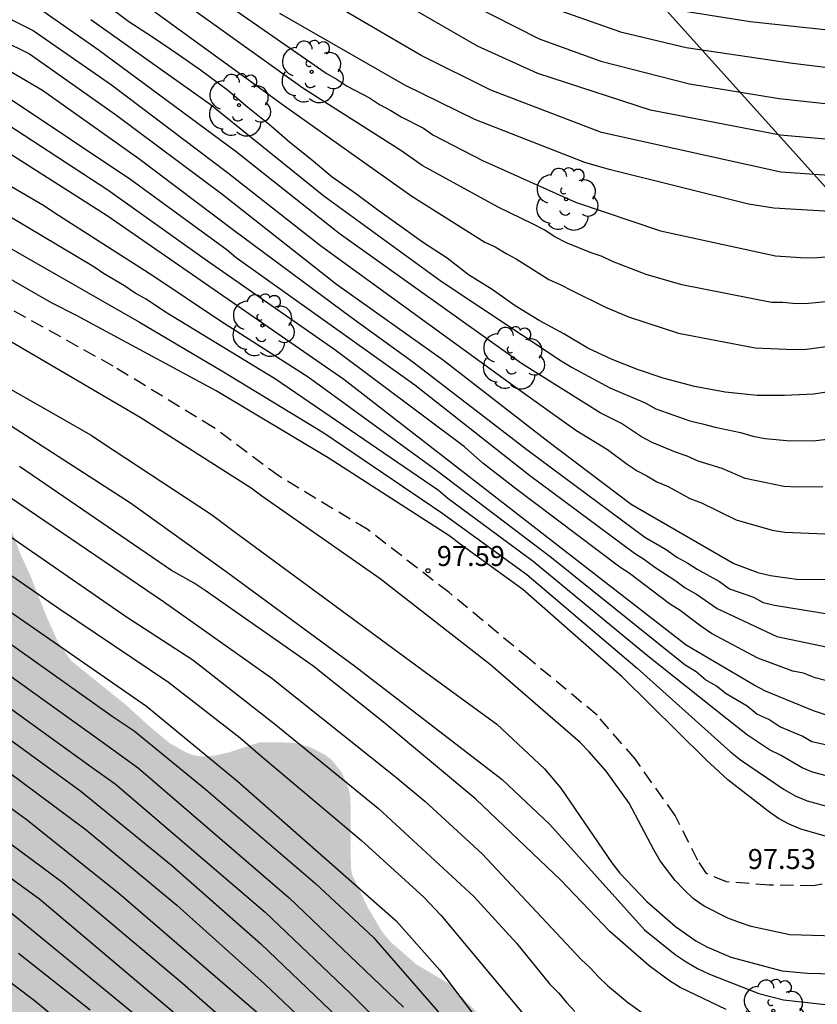
# Model space of a CAD drawing. Units: metres. Extents: x 588344 to 588694, y 4786540 to 4786790.
# Drawn here: x 588510 to 588540, y 4786669 to 4786706 of the extents above; entities that cross this region are included whole.
import ezdxf

# ---------------------------------------------------------------- set-up
doc = ezdxf.new("R2010")
doc.units = ezdxf.units.M
doc.linetypes.add('TRAZOS_NORMALES', pattern=[0.75, 0.5, -0.25])
for name, color, linetype in [('020104', 34, 'Continuous'), ('020204', 9, 'Continuous'), ('020308', 9, 'Continuous'), ('060128', 7, 'TRAZOS_NORMALES'), ('100202', 3, 'Continuous'), ('220104', 9, 'LINEA_ELECTRICA'), ('990504', 63, 'Continuous')]:
    doc.layers.add(name, color=color, linetype=linetype)
doc.layers.add('020105', color=24, linetype='Continuous', lineweight=30)
doc.styles.add('ARIAL', font='ARIAL.TTF', dxfattribs={"height": 1})
doc.linetypes.add('LINEA_ELECTRICA', pattern='A,7.5,-0.3,["E",Standard,S=0.25,R=0,X=-0.1,Y=-0.1],-0.3', length=8.1)

# ---------------------------------------------------------------- blocks, each defined once
blk = doc.blocks.new('COTAPU')
blk.add_circle((0, 0), 0.075)
blk = doc.blocks.new('ARBOL')
blk.add_circle((0, 0), 0.0587)
for centre, radius, start, end in [((-0.28, 0.855), 0.3, 359.2878, 173.6078), ((0.097, 0.97), 0.21, 23.1565, 160.4665), ((0.438, 0.881), 0.24, 301.578, 139.328), ((-0.564, 0.381), 0.532, 92.28, 254.58), ((-0.091, 0.321), 0.12, 119.14, 310.56), ((0.656, 0.288), 0.443, 319.8556, 114.7656), ((0.819, -0.249), 0.383, 235.5275, 62.0275), ((-0.556, -0.339), 0.555, 142.64, 266.54), ((-0.039, -0.384), 0.21, 189.64, 323.88), ((0.299, -0.624), 0.532, 224.67, 0.24), ((-0.301, -0.676), 0.45, 213.78, 295.32)]:
    blk.add_arc(centre, radius, start, end)

msp = doc.modelspace()

# ---------------------------------------------------------------- hatches: boundary and pattern name
at = {"layer": '990504'}
msp.add_hatch(color=256, dxfattribs=at).paths.add_polyline_path([(588573.408, 4786540.309), (588600.517, 4786540.308), (588599.764, 4786541.389), (588599.296, 4786542.289), (588598.816, 4786543.457), (588598.529, 4786544.589), (588598.449, 4786545.997), (588598.729, 4786546.893), (588599.125, 4786547.929), (588599.333, 4786549.053), (588599.337, 4786550.533), (588599.177, 4786551.205), (588598.465, 4786552.453), (588597.189, 4786554.241), (588596.229, 4786556.085), (588595.721, 4786557.025), (588595.165, 4786557.933), (588594.869, 4786558.545), (588594.377, 4786559.897), (588594.325, 4786560.161), (588594.281, 4786560.977), (588594.309, 4786561.493), (588594.497, 4786561.941), (588595.141, 4786562.617), (588595.521, 4786562.909), (588596.509, 4786563.329), (588596.797, 4786563.401), (588597.889, 4786563.569), (588599.553, 4786563.569), (588600.593, 4786563.472), (588601.013, 4786563.396), (588602.005, 4786563.332), (588603.089, 4786563.328), (588604.073, 4786563.412), (588605.113, 4786563.56), (588607.513, 4786564.012), (588608.461, 4786564.136), (588609.741, 4786564.488), (588614.025, 4786566.012), (588614.737, 4786566.412), (588617.549, 4786568.82), (588617.865, 4786569.188), (588617.957, 4786569.388), (588618.009, 4786569.836), (588617.985, 4786570.068), (588617.721, 4786570.908), (588617.641, 4786571.092), (588617.345, 4786571.508), (588616.609, 4786572.236), (588615.653, 4786572.86), (588613.693, 4786573.856), (588612.709, 4786574.272), (588611.573, 4786574.68), (588610.597, 4786575.188), (588610.397, 4786575.324), (588609.545, 4786576.1), (588609.277, 4786576.464), (588609.181, 4786577.112), (588609.185, 4786577.332), (588609.321, 4786577.796), (588610.337, 4786579.776), (588611.253, 4786581.44), (588611.789, 4786583.208), (588611.889, 4786583.78), (588611.905, 4786585.068), (588611.817, 4786585.504), (588611.585, 4786585.96), (588610.865, 4786587.092), (588610.373, 4786587.608), (588609.545, 4786588.156), (588609.105, 4786588.396), (588608.429, 4786588.684), (588607.381, 4786589.06), (588606.957, 4786589.168), (588603.925, 4786589.164), (588603.001, 4786589.008), (588601.377, 4786588.66), (588599.865, 4786588.26), (588599.045, 4786588.208), (588598.113, 4786588.296), (588597.745, 4786588.424), (588597.218, 4786588.684), (588596.338, 4786589.352), (588595.862, 4786589.78), (588595.478, 4786590.264), (588594.738, 4786591.052), (588593.882, 4786591.844), (588593.47, 4786592.164), (588593.254, 4786592.268), (588592.322, 4786592.364), (588592.106, 4786592.348), (588591.69, 4786592.228), (588591.326, 4786592.02), (588590.158, 4786590.86), (588589.226, 4786590.104), (588588.998, 4786589.856), (588588.47, 4786589.004), (588588.006, 4786587.9), (588587.802, 4786587.264), (588587.746, 4786586.236), (588587.802, 4786585.532), (588588.09, 4786584.396), (588588.834, 4786582.408), (588588.982, 4786581.324), (588588.97, 4786581.108), (588588.546, 4786579.9), (588588.442, 4786578.948), (588588.55, 4786577.136), (588588.553, 4786575.416), (588588.497, 4786575.128), (588588.397, 4786574.872), (588588.141, 4786574.472), (588587.733, 4786574.148), (588587.177, 4786573.928), (588586.194, 4786573.733), (588585.142, 4786573.657), (588581.842, 4786573.649), (588580.842, 4786573.533), (588579.718, 4786573.289), (588578.686, 4786572.937), (588576.638, 4786571.989), (588575.346, 4786571.341), (588574.722, 4786571.133), (588574.082, 4786571.101), (588573.49, 4786571.201), (588572.434, 4786571.697), (588572.21, 4786571.857), (588571.81, 4786572.337), (588571.63, 4786572.661), (588571.498, 4786573.001), (588571.402, 4786573.681), (588571.442, 4786574.357), (588571.846, 4786575.393), (588573.462, 4786578.193), (588574.458, 4786580.353), (588574.678, 4786581.085), (588574.77, 4786582.117), (588574.758, 4786582.433), (588574.618, 4786583.033), (588574.358, 4786583.644), (588574.158, 4786583.928), (588573.914, 4786584.192), (588573.13, 4786584.828), (588570.118, 4786586.453), (588569.122, 4786587.085), (588568.046, 4786587.601), (588566.77, 4786588.061), (588565.81, 4786588.361), (588564.174, 4786588.705), (588563.866, 4786588.809), (588563.322, 4786589.097), (588563.094, 4786589.273), (588562.915, 4786589.477), (588562.647, 4786590.009), (588561.795, 4786592.585), (588561.711, 4786593.348), (588561.711, 4786594.464), (588562.007, 4786596.004), (588562.051, 4786597.412), (588561.819, 4786598.464), (588560.711, 4786601.624), (588560.251, 4786602.76), (588560.159, 4786603.112), (588560.111, 4786604.032), (588560.115, 4786606.9), (588560.167, 4786607.188), (588560.279, 4786607.464), (588560.435, 4786607.716), (588561.051, 4786608.36), (588562.183, 4786609.216), (588562.567, 4786609.636), (588563.195, 4786610.448), (588563.399, 4786610.908), (588563.411, 4786611.184), (588563.371, 4786611.38), (588563.131, 4786611.816), (588562.303, 4786612.752), (588558.983, 4786615.284), (588557.203, 4786617.028), (588556.755, 4786617.784), (588556.411, 4786618.932), (588556.371, 4786619.232), (588556.343, 4786620.32), (588556.359, 4786620.56), (588556.503, 4786621.02), (588556.631, 4786621.244), (588557.087, 4786621.812), (588557.767, 4786622.428), (588558.159, 4786622.628), (588558.371, 4786622.668), (588559.347, 4786622.676), (588559.875, 4786622.62), (588563.227, 4786621.608), (588565.315, 4786621.248), (588566.275, 4786621.148), (588569.847, 4786621.144), (588571.871, 4786621.303), (588574.307, 4786621.651), (588574.899, 4786621.795), (588575.127, 4786621.891), (588575.715, 4786622.267), (588576.703, 4786622.731), (588577.907, 4786623.711), (588578.175, 4786624.027), (588578.495, 4786624.687), (588578.615, 4786625.043), (588578.919, 4786625.307), (588579.139, 4786625.623), (588579.547, 4786626.415), (588579.703, 4786626.855), (588579.739, 4786627.519), (588579.651, 4786628.427), (588579.563, 4786628.915), (588579.259, 4786629.999), (588579.191, 4786630.507), (588578.347, 4786632.235), (588578.283, 4786632.443), (588578.263, 4786633.039), (588578.479, 4786633.599), (588578.607, 4786633.787), (588579.163, 4786634.315), (588580.419, 4786635.007), (588581.479, 4786635.447), (588582.043, 4786635.563), (588584.531, 4786635.583), (588584.863, 4786635.623), (588585.171, 4786635.711), (588585.443, 4786635.847), (588586.343, 4786636.639), (588586.703, 4786637.115), (588586.831, 4786637.363), (588586.931, 4786637.919), (588586.935, 4786638.239), (588586.819, 4786638.863), (588586.707, 4786639.167), (588586.195, 4786640.051), (588585.319, 4786640.955), (588585.095, 4786641.123), (588584.587, 4786641.347), (588584.067, 4786641.391), (588581.639, 4786641.395), (588580.655, 4786641.659), (588579.447, 4786642.199), (588579.259, 4786642.335), (588578.447, 4786643.299), (588577.751, 4786644.043), (588577.503, 4786644.427), (588577.031, 4786645.483), (588576.703, 4786646.571), (588576.683, 4786648.327), (588577.079, 4786650.127), (588577.251, 4786650.619), (588577.507, 4786651.055), (588577.879, 4786651.486), (588578.703, 4786652.258), (588579.187, 4786652.838), (588579.695, 4786653.734), (588579.839, 4786654.25), (588579.863, 4786655.342), (588579.755, 4786655.878), (588579.527, 4786656.342), (588578.736, 4786657.25), (588577.996, 4786657.834), (588577.34, 4786658.13), (588576.396, 4786658.398), (588575.288, 4786658.466), (588572.928, 4786658.466), (588571.692, 4786658.55), (588570.712, 4786658.814), (588569.8, 4786659.166), (588569.328, 4786659.45), (588569.16, 4786659.618), (588569.04, 4786659.81), (588568.964, 4786660.266), (588569.012, 4786661.442), (588569.52, 4786663.518), (588570.416, 4786665.622), (588570.484, 4786665.926), (588570.512, 4786667.39), (588570.444, 4786667.65), (588570.2, 4786668.166), (588569.844, 4786668.618), (588568.888, 4786669.242), (588568.352, 4786669.426), (588567.216, 4786669.47), (588566.592, 4786669.418), (588565.568, 4786669.19), (588562.544, 4786668.326), (588561.576, 4786667.966), (588559.564, 4786667.114), (588558.404, 4786666.734), (588557.372, 4786666.339), (588555.536, 4786665.331), (588554.564, 4786664.903), (588553.52, 4786664.563), (588552.392, 4786664.355), (588551.244, 4786664.335), (588550.2, 4786664.447), (588549.185, 4786664.695), (588546.117, 4786665.627), (588545.005, 4786665.895), (588543.845, 4786666.075), (588542.389, 4786666.087), (588541.693, 4786666.023), (588540.977, 4786665.887), (588539.981, 4786665.527), (588539.661, 4786665.375), (588537.925, 4786664.307), (588536.933, 4786663.799), (588536.505, 4786663.667), (588534.953, 4786663.719), (588533.753, 4786664.023), (588531.793, 4786664.759), (588530.449, 4786665.547), (588529.689, 4786666.159), (588526.653, 4786669.171), (588526.409, 4786669.487), (588525.077, 4786670.275), (588524.153, 4786671.075), (588523.937, 4786671.307), (588523.745, 4786671.563), (588523.237, 4786672.423), (588522.653, 4786673.659), (588522.605, 4786673.939), (588522.59, 4786676.543), (588522.526, 4786676.867), (588522.278, 4786677.467), (588521.886, 4786677.959), (588521.634, 4786678.151), (588521.062, 4786678.447), (588520.426, 4786678.611), (588519.182, 4786678.623), (588518.038, 4786678.247), (588517.478, 4786678.119), (588516.938, 4786678.091), (588516.67, 4786678.143), (588516.386, 4786678.255), (588515.802, 4786678.587), (588514.998, 4786679.255), (588514.202, 4786679.987), (588512.102, 4786681.683), (588511.618, 4786682.355), (588511.126, 4786683.451), (588510.582, 4786684.839), (588510.162, 4786685.767), (588509.694, 4786687.035), (588509.354, 4786688.303), (588509.05, 4786688.963), (588508.362, 4786689.871), (588508.126, 4786690.123), (588507.63, 4786690.503), (588507.386, 4786690.611), (588507.158, 4786690.647), (588506.95, 4786690.639), (588506.77, 4786690.563), (588506.374, 4786689.983), (588505.946, 4786689.091), (588505.19, 4786687.919), (588503.938, 4786686.531), (588503.318, 4786685.975), (588502.27, 4786685.127), (588501.574, 4786684.639), (588500.722, 4786684.271), (588499.826, 4786683.955), (588499.238, 4786683.807), (588496.15, 4786683.719), (588495.802, 4786683.675), (588495.186, 4786683.511), (588494.606, 4786683.255), (588494.386, 4786683.111), (588494.006, 4786682.747), (588493.766, 4786682.359), (588493.502, 4786680.735), (588493.278, 4786679.804), (588493.17, 4786679.164), (588492.766, 4786677.512), (588492.73, 4786676.608), (588492.762, 4786676.304), (588492.842, 4786676.02), (588493.274, 4786675.196), (588493.846, 4786674.4), (588494.558, 4786673.584), (588494.818, 4786673.352), (588496.218, 4786672.42), (588496.766, 4786671.992), (588498.47, 4786670.456), (588499.142, 4786669.8), (588499.782, 4786669.016), (588500.31, 4786668.192), (588500.794, 4786667.296), (588500.946, 4786666.776), (588500.982, 4786665.82), (588500.858, 4786665.22), (588499.99, 4786662.536), (588499.322, 4786660.156), (588499.222, 4786659.188), (588499.198, 4786657.544), (588499.01, 4786656.956), (588498.522, 4786656.084), (588497.79, 4786655.052), (588497.37, 4786654.648), (588497.102, 4786654.508), (588496.798, 4786654.42), (588496.19, 4786654.384), (588495.898, 4786654.412), (588495.61, 4786654.492), (588494.686, 4786654.864), (588493.822, 4786655.304), (588491.978, 4786656.596), (588488.518, 4786659.252), (588487.538, 4786659.876), (588486.586, 4786660.336), (588486.274, 4786660.448), (588485.318, 4786660.56), (588485.03, 4786660.56), (588484.738, 4786660.524), (588483.794, 4786660.188), (588483.498, 4786660.032), (588482.778, 4786659.428), (588481.966, 4786658.556), (588480.47, 4786657.296), (588479.614, 4786656.348), (588479.31, 4786655.816), (588479.226, 4786655.037), (588479.246, 4786654.561), (588479.306, 4786654.321), (588479.418, 4786654.089), (588479.778, 4786653.685), (588480.306, 4786653.309), (588480.622, 4786653.141), (588481.734, 4786652.713), (588483.75, 4786652.064), (588487.686, 4786650.396), (588490.698, 4786649.192), (588491.734, 4786648.66), (588494.486, 4786646.72), (588496.174, 4786645.384), (588497.97, 4786644.352), (588498.857, 4786643.912), (588499.941, 4786643.252), (588500.857, 4786642.376), (588501.617, 4786641.356), (588501.773, 4786641.092), (588502.301, 4786639.864), (588502.733, 4786639.264), (588503.509, 4786638.488), (588504.321, 4786637.808), (588505.153, 4786637.264), (588506.017, 4786636.932), (588507.033, 4786636.784), (588508.493, 4786636.8), (588508.813, 4786636.864), (588509.413, 4786637.08), (588510.553, 4786637.632), (588511.377, 4786638.132), (588512.361, 4786638.876), (588513.169, 4786639.688), (588513.841, 4786640.668), (588514.237, 4786641.5), (588514.741, 4786643.076), (588514.821, 4786644.084), (588514.797, 4786644.596), (588514.629, 4786645.112), (588514.165, 4786646.112), (588513.885, 4786646.604), (588513.513, 4786647.068), (588512.585, 4786647.92), (588511.317, 4786648.788), (588510.509, 4786649.224), (588509.485, 4786649.888), (588508.985, 4786650.268), (588508.805, 4786650.464), (588508.701, 4786650.652), (588508.657, 4786651.004), (588508.693, 4786651.164), (588508.937, 4786651.432), (588509.113, 4786651.536), (588510.189, 4786651.796), (588510.721, 4786651.828), (588512.813, 4786651.816), (588515.609, 4786651.4), (588516.725, 4786651.136), (588519.237, 4786650.256), (588520.629, 4786649.552), (588521.461, 4786648.936), (588521.513, 4786648.856), (588522.413, 4786648.228), (588523.309, 4786647.66), (588524.265, 4786647.14), (588525.325, 4786646.776), (588526.765, 4786646.516), (588528.429, 4786646.464), (588529.025, 4786646.564), (588531.297, 4786647.668), (588532.349, 4786648.056), (588534.505, 4786648.668), (588535.329, 4786648.739), (588536.393, 4786648.739), (588537.424, 4786648.571), (588538.728, 4786648.259), (588539.808, 4786647.927), (588540.472, 4786647.779), (588542.304, 4786647.491), (588544.152, 4786647.055), (588545.208, 4786646.883), (588547.348, 4786646.619), (588547.996, 4786646.571), (588549.54, 4786646.555), (588550.848, 4786646.587), (588551.848, 4786646.659), (588553.024, 4786646.831), (588555.208, 4786647.511), (588555.616, 4786647.559), (588556.104, 4786647.543), (588556.372, 4786647.447), (588556.608, 4786647.299), (588557.016, 4786646.879), (588557.156, 4786646.639), (588557.252, 4786646.123), (588557.256, 4786645.383), (588557.216, 4786645.147), (588556.68, 4786644.415), (588555.924, 4786643.647), (588554.736, 4786642.811), (588554.256, 4786642.259), (588554.06, 4786642.155), (588553.5, 4786641.715), (588552.916, 4786640.927), (588552.42, 4786639.923), (588552.304, 4786639.615), (588552.188, 4786638.739), (588552.2, 4786638.483), (588552.488, 4786637.723), (588552.968, 4786636.883), (588553.524, 4786636.035), (588554.412, 4786634.291), (588555.136, 4786633.1), (588555.24, 4786632.828), (588555.256, 4786632.4), (588555.176, 4786632.232), (588554.88, 4786631.948), (588554.696, 4786631.852), (588554.48, 4786631.804), (588553.632, 4786631.796), (588552.524, 4786631.976), (588551.972, 4786632.144), (588550.972, 4786632.66), (588549.8, 4786633.372), (588548.432, 4786634.048), (588547.524, 4786634.344), (588546.044, 4786634.768), (588544.256, 4786634.86), (588543.244, 4786635.008), (588541.796, 4786635.396), (588540.892, 4786635.724), (588539.832, 4786636.336), (588538.488, 4786637.308), (588537.548, 4786637.92), (588536.924, 4786638.248), (588536.596, 4786638.372), (588536.012, 4786638.472), (588535.704, 4786638.476), (588534.936, 4786638.364), (588533.904, 4786638.12), (588531.916, 4786637.572), (588531.188, 4786637.504), (588529.892, 4786637.628), (588526.721, 4786638.4), (588525.557, 4786638.636), (588524.865, 4786638.696), (588524.169, 4786638.608), (588523.529, 4786638.38), (588523.245, 4786638.228), (588522.233, 4786637.428), (588521.985, 4786637.164), (588521.609, 4786636.616), (588521.165, 4786635.548), (588520.721, 4786633.932), (588520.585, 4786633.7), (588520.057, 4786633.112), (588519.237, 4786632.5), (588518.477, 4786632.076), (588514.949, 4786630.608), (588513.997, 4786630.176), (588513.661, 4786629.98), (588513.385, 4786629.748), (588513.197, 4786629.469), (588513.117, 4786629.213), (588513.117, 4786628.953), (588513.233, 4786628.689), (588513.681, 4786628.145), (588514.405, 4786627.389), (588515.317, 4786626.285), (588515.617, 4786625.741), (588515.693, 4786625.481), (588515.709, 4786625.249), (588515.613, 4786625.025), (588515.157, 4786624.589), (588514.357, 4786623.977), (588513.629, 4786623.245), (588513.097, 4786622.341), (588512.973, 4786622.009), (588512.917, 4786621.721), (588512.933, 4786621.417), (588513.069, 4786621.105), (588513.777, 4786620.357), (588514.773, 4786619.733), (588515.884, 4786619.345), (588517.06, 4786619.117), (588519.308, 4786618.589), (588520.476, 4786618.261), (588521.596, 4786617.817), (588522.636, 4786617.313), (588525.48, 4786616.229), (588526.42, 4786615.729), (588527.38, 4786615.061), (588528.332, 4786614.293), (588529.144, 4786613.489), (588530.024, 4786612.733), (588530.948, 4786612.093), (588532.068, 4786611.425), (588533.06, 4786610.917), (588533.724, 4786610.321), (588534.424, 4786609.389), (588534.956, 4786608.361), (588535.028, 4786608.153), (588535.124, 4786607.737), (588535.14, 4786606.965), (588534.94, 4786606.421), (588534.612, 4786605.873), (588533.184, 4786603.993), (588532.504, 4786602.973), (588531.968, 4786602.085), (588530.388, 4786599.229), (588530.016, 4786598.269), (588529.724, 4786597.317), (588529.456, 4786596.217), (588528.996, 4786594.193), (588528.9, 4786593.505), (588528.892, 4786592.833), (588528.976, 4786592.137), (588529.06, 4786591.793), (588529.331, 4786591.149), (588529.727, 4786590.613), (588529.979, 4786590.389), (588530.247, 4786590.225), (588530.531, 4786590.113), (588531.103, 4786590.037), (588531.727, 4786590.037), (588532.771, 4786590.177), (588535.203, 4786590.689), (588536.215, 4786590.857), (588537.215, 4786590.921), (588538.339, 4786591.077), (588541.227, 4786591.077), (588541.739, 4786590.973), (588542.891, 4786590.509), (588543.471, 4786590.157), (588544.019, 4786589.617), (588544.367, 4786589.109), (588545.047, 4786587.973), (588545.947, 4786586.097), (588547.475, 4786583.169), (588548.615, 4786581.361), (588549.991, 4786579.689), (588551.979, 4786576.885), (588552.547, 4786575.933), (588553.438, 4786574.085), (588553.818, 4786573.213), (588553.87, 4786573.037), (588553.954, 4786572.121), (588553.946, 4786571.741), (588553.83, 4786571.181), (588553.51, 4786570.193), (588553.03, 4786569.049), (588552.926, 4786568.701), (588552.878, 4786568.369), (588552.866, 4786568.041), (588552.91, 4786567.717), (588553.17, 4786567.073), (588553.586, 4786566.481), (588554.342, 4786565.785), (588554.93, 4786565.429), (588555.258, 4786565.309), (588557.274, 4786564.829), (588558.406, 4786564.501), (588559.098, 4786564.185), (588560.042, 4786563.453), (588560.702, 4786562.729), (588561.382, 4786561.877), (588561.93, 4786561.081), (588562.33, 4786560.181), (588563.074, 4786558.065), (588563.398, 4786556.997), (588563.446, 4786555.958), (588563.446, 4786554.61), (588563.406, 4786554.094), (588563.318, 4786553.618), (588562.83, 4786552.454), (588562.638, 4786551.842), (588562.294, 4786549.686), (588561.486, 4786546.09), (588561.45, 4786544.778), (588561.514, 4786544.47), (588561.642, 4786544.166), (588561.826, 4786543.874), (588562.838, 4786543.026), (588563.397, 4786542.762), (588564.501, 4786542.494), (588565.569, 4786542.354), (588568.925, 4786542.078), (588570.249, 4786541.846), (588571.737, 4786541.418), (588572.005, 4786541.298), (588572.489, 4786541.014)])

# ---------------------------------------------------------------- linework, layer by layer
at = {"layer": '020104', "flags": 128}
for points, elevation in [([(588540.715, 4786695.186), (588539.799, 4786695.101), (588539.331, 4786695.091), (588538.836, 4786695.138), (588538.408, 4786695.141), (588535.034, 4786695.797), (588533.693, 4786696.183), (588532.434, 4786696.67), (588532.049, 4786696.86), (588531.627, 4786697.005), (588530.707, 4786697.381), (588530.268, 4786697.598), (588529.862, 4786697.859), (588529.455, 4786698.082), (588528.136, 4786698.712), (588525.288, 4786700.281), (588524.484, 4786700.845), (588520.798, 4786703.186), (588511.96, 4786709.522)], 112), ([(588511.67, 4786708.656), (588520.074, 4786702.55), (588524.889, 4786699.132), (588527.633, 4786697.405), (588528.023, 4786697.222), (588528.433, 4786696.979), (588528.818, 4786696.779), (588530.043, 4786696.002), (588530.466, 4786695.817), (588530.903, 4786695.59), (588532.17, 4786694.965), (588533.029, 4786694.596), (588534.907, 4786693.991), (588537.797, 4786693.433), (588539.248, 4786693.373), (588539.715, 4786693.39), (588540.646, 4786693.506)], 111), ([(588565.721, 4786707.04), (588562.234, 4786705.436), (588555.732, 4786702.967), (588550.943, 4786701.552), (588547.074, 4786701.005), (588546.084, 4786700.929), (588544.134, 4786700.946), (588538.727, 4786701.414), (588533.865, 4786702.361), (588529.629, 4786703.73), (588527.365, 4786704.758), (588520.908, 4786708.498)], 116), ([(588573.449, 4786707.985), (588566.825, 4786704.539), (588563.636, 4786703.147), (588556.655, 4786700.606), (588551.434, 4786699.177), (588551.246, 4786699.127), (588550.34, 4786698.918), (588545.905, 4786698.457), (588542.913, 4786698.417), (588538.498, 4786698.683), (588537.546, 4786698.835), (588532.311, 4786700.126), (588531.393, 4786700.389), (588527.267, 4786702.014), (588524.628, 4786703.293), (588519.941, 4786705.987)], 114), ([(588515.956, 4786707.723), (588521.673, 4786703.746), (588522.089, 4786703.51), (588522.471, 4786703.263), (588523.311, 4786702.825), (588523.681, 4786702.57), (588524.104, 4786702.344), (588524.492, 4786702.104), (588525.329, 4786701.688), (588525.687, 4786701.43), (588527.57, 4786700.462), (588528, 4786700.269), (588531.049, 4786698.903), (588534.237, 4786697.824), (588538.553, 4786696.889), (588539.501, 4786696.82), (588539.976, 4786696.816), (588540.448, 4786696.848)], 113), ([(588507.557, 4786706.921), (588510.676, 4786705.349), (588513.612, 4786703.31), (588517.975, 4786700.018), (588521.462, 4786697.277), (588528.688, 4786692.032), (588531.062, 4786690.347), (588532.25, 4786689.617), (588532.99, 4786689.062), (588533.356, 4786688.814), (588533.726, 4786688.628), (588534.103, 4786688.408), (588534.521, 4786688.222), (588535.339, 4786687.779), (588535.782, 4786687.62), (588537.076, 4786686.974), (588538.432, 4786686.592), (588538.911, 4786686.51), (588540.404, 4786686.448)], 107), ([(588526.167, 4786706.831), (588529.679, 4786705.035), (588531.996, 4786704.193), (588535.332, 4786703.353), (588538.699, 4786702.802), (588543.873, 4786702.239), (588546.308, 4786702.179), (588550.152, 4786702.625), (588554.45, 4786703.796), (588557.219, 4786704.92), (588561.862, 4786706.691)], 117), ([(588557.811, 4786706.575), (588554.172, 4786705.01), (588551.806, 4786704.231), (588547.389, 4786703.474), (588546.443, 4786703.406), (588545.408, 4786703.421), (588544.468, 4786703.464), (588539.107, 4786704.123), (588535.205, 4786704.697), (588532.787, 4786705.28), (588530.01, 4786706.253)], 118), ([(588540.332, 4786688.21), (588539.359, 4786688.201), (588538.871, 4786688.223), (588537.423, 4786688.532), (588536.556, 4786688.908), (588535.655, 4786689.175), (588535.242, 4786689.36), (588534.802, 4786689.516), (588533.928, 4786689.884), (588533.518, 4786690.098), (588532.767, 4786690.593), (588531.968, 4786690.988), (588529.016, 4786692.842), (588522.171, 4786697.726), (588518.29, 4786700.79), (588513.108, 4786704.628), (588510.907, 4786706.169)], 108), ([(588533.734, 4786706.3), (588537.608, 4786705.683), (588542.052, 4786705.218), (588546.447, 4786704.946), (588547.917, 4786705.051), (588552.005, 4786705.781)], 119), ([(588507.457, 4786705.991), (588510.527, 4786704.477), (588513.763, 4786702.195), (588517.756, 4786699.211), (588522.069, 4786695.819), (588526.082, 4786692.97), (588530.004, 4786689.933), (588533.14, 4786687.569), (588536.987, 4786685.335), (588537.897, 4786685.002), (588538.368, 4786684.884), (588539.34, 4786684.752), (588541.808, 4786684.722)], 106), ([(588512.84, 4786705.765), (588517.315, 4786702.579), (588521.59, 4786699.147), (588526, 4786695.936), (588530.505, 4786692.944), (588530.923, 4786692.695), (588532.336, 4786691.931), (588533.659, 4786691.373), (588534.056, 4786691.145), (588535.338, 4786690.688), (588535.813, 4786690.586), (588536.291, 4786690.454), (588537.246, 4786690.249), (588537.701, 4786690.113), (588538.168, 4786690.033), (588539.118, 4786689.938), (588540.071, 4786689.956), (588541.481, 4786690.111)], 109), ([(588509.848, 4786702.765), (588514.336, 4786699.756), (588517.953, 4786697.112), (588518.294, 4786696.827), (588522.306, 4786693.969), (588525.002, 4786692.051), (588529.316, 4786688.652), (588533.254, 4786685.719), (588533.639, 4786685.483), (588534.018, 4786685.197), (588534.808, 4786684.683), (588535.166, 4786684.42), (588535.584, 4786684.184), (588536.359, 4786683.642), (588538.606, 4786682.597), (588541.056, 4786682.078)], 104), ([(588540.928, 4786680.811), (588540.047, 4786681.048), (588539.613, 4786681.214), (588539.208, 4786681.287), (588537.893, 4786681.78), (588536.154, 4786682.711), (588535.751, 4786682.977), (588534.976, 4786683.571), (588534.577, 4786683.826), (588533.064, 4786684.97), (588532.71, 4786685.201), (588528.734, 4786688.189), (588527.565, 4786689.099), (588526.87, 4786689.72), (588521.998, 4786693.353), (588517.095, 4786696.77), (588513.472, 4786699.357), (588509.718, 4786701.806)], 103), ([(588540.432, 4786679.657), (588539.981, 4786679.798), (588538.186, 4786680.543), (588537.752, 4786680.767), (588535.2, 4786682.272), (588522.346, 4786692.243), (588513.45, 4786698.393), (588509.66, 4786700.806)], 102), ([(588541.346, 4786678.325), (588539.922, 4786678.642), (588539.562, 4786678.856), (588538.714, 4786679.202), (588538.302, 4786679.473), (588537.861, 4786679.674), (588537.488, 4786679.979), (588536.704, 4786680.438), (588536.339, 4786680.734), (588535.927, 4786680.969), (588535.574, 4786681.262), (588535.167, 4786681.518), (588534.023, 4786682.435), (588530.143, 4786685.544), (588525.832, 4786688.812), (588521.003, 4786692.33), (588517.71, 4786694.439), (588515.16, 4786696.136), (588511.484, 4786698.492), (588511.095, 4786698.748), (588508.086, 4786700.5)], 101), ([(588506.166, 4786699.253), (588514.662, 4786694.396), (588517.753, 4786692.574), (588521.589, 4786690.238), (588526.025, 4786687.24), (588529.211, 4786684.918), (588533.355, 4786681.407), (588536.86, 4786678.262), (588537.246, 4786677.965), (588538.877, 4786676.851), (588539.293, 4786676.612), (588539.74, 4786676.428), (588540.656, 4786676.175)], 99), ([(588540.441, 4786675.091), (588539.503, 4786675.355), (588539.076, 4786675.544), (588538.673, 4786675.766), (588538.284, 4786676.034), (588536.766, 4786677.212), (588535.943, 4786677.97), (588532.801, 4786681.083), (588529.06, 4786684.356), (588526.711, 4786686.059), (588526.321, 4786686.357), (588521.752, 4786689.301), (588517.539, 4786691.823), (588512.303, 4786694.645), (588511.358, 4786695.129), (588506.6, 4786697.857)], 98), ([(588542.512, 4786671.29), (588539.091, 4786671.396), (588537.645, 4786671.709), (588537.206, 4786671.85), (588536.763, 4786672.021), (588535.872, 4786672.464), (588535.472, 4786672.743), (588535.12, 4786673.079), (588534.793, 4786673.428), (588534.23, 4786674.175), (588533.984, 4786674.589), (588533.063, 4786676.333), (588532.197, 4786677.533), (588531.559, 4786678.263), (588531.219, 4786678.612), (588527.856, 4786681.526), (588523.708, 4786684.765), (588519.262, 4786687.864), (588518.864, 4786688.16), (588514.69, 4786690.818), (588509.139, 4786694.057)], 97), ([(588509.014, 4786692.334), (588512.845, 4786690.159), (588513.238, 4786689.889), (588517.375, 4786687.175), (588518.166, 4786686.575), (588525.265, 4786681.355), (588528.091, 4786679.303), (588529.878, 4786677.63), (588530.496, 4786676.901), (588532.414, 4786674.094), (588532.708, 4786673.708), (588533.719, 4786672.64), (588534.805, 4786671.708), (588535.559, 4786671.171), (588535.977, 4786670.943), (588536.883, 4786670.55), (588538.802, 4786670.046), (588539.754, 4786669.952), (588543.207, 4786669.859)], 96), ([(588536.707, 4786668.594), (588534.979, 4786669.42), (588534.57, 4786669.661), (588533.807, 4786670.23), (588532.337, 4786671.513), (588530.496, 4786673.45), (588527.302, 4786676.489), (588523.898, 4786679.324), (588521.174, 4786681.497), (588517.13, 4786684.327), (588516.718, 4786684.592), (588515.866, 4786685.069), (588510.152, 4786688.984)], 94), ([(588509.855, 4786687.785), (588515.562, 4786683.907), (588519.641, 4786681.029), (588524.273, 4786677.335), (588525.389, 4786676.408), (588527.541, 4786674.428), (588531.26, 4786670.469), (588531.599, 4786670.157), (588531.911, 4786669.821), (588532.251, 4786669.492), (588532.994, 4786668.866), (588533.749, 4786668.322)], 93), ([(588509.261, 4786686.727), (588514.173, 4786683.339), (588516.67, 4786681.719), (588519.788, 4786679.281), (588523.638, 4786676.137), (588527.218, 4786672.836), (588528.824, 4786671.077), (588530.072, 4786669.554), (588530.412, 4786669.203), (588530.7, 4786668.854), (588531.021, 4786668.518)], 92), ([(588507.979, 4786686.171), (588511.627, 4786683.661), (588515.76, 4786680.879), (588518.451, 4786678.79), (588519.192, 4786678.143), (588523.003, 4786674.939), (588525.33, 4786672.82), (588525.989, 4786672.126), (588529.764, 4786667.6)], 91), ([(588508.377, 4786683.332), (588513.642, 4786679.601), (588514.46, 4786679.055), (588517.162, 4786676.844), (588521.282, 4786673.319), (588523.458, 4786671.294), (588527.325, 4786666.851)], 89), ([(588507.613, 4786682.684), (588513.266, 4786678.636), (588514.629, 4786677.651), (588520.293, 4786672.783), (588524.578, 4786668.674)], 88), ([(588506.912, 4786681.976), (588512.889, 4786677.671), (588513.746, 4786677.061), (588519.385, 4786672.242), (588522.597, 4786669.195), (588526.755, 4786665.008)], 87), ([(588506.908, 4786680.823), (588512.458, 4786676.785), (588515.872, 4786674.007), (588519.219, 4786671.051), (588522.419, 4786668.004)], 86), ([(588519.147, 4786668.408), (588513.89, 4786672.938), (588510.402, 4786675.717), (588508.469, 4786677.13)], 84), ([(588507.843, 4786676.279), (588511.784, 4786673.355), (588516.282, 4786669.576), (588522.913, 4786663.745)], 83), ([(588507.313, 4786675.343), (588510.926, 4786672.726), (588517.778, 4786666.94)], 82), ([(588514.867, 4786668.091), (588509.49, 4786672.499)], 81), ([(588507.129, 4786671.629), (588510.712, 4786668.938), (588514.176, 4786666.075)], 79)]:
    msp.add_lwpolyline(points, dxfattribs=dict(at, elevation=elevation))
at = {"layer": '020105', "flags": 128}
for points, elevation in [([(588566.245, 4786705.766), (588562.605, 4786704.181), (588558.453, 4786702.598), (588552.346, 4786700.666), (588549.994, 4786700.103), (588546.034, 4786699.695), (588543.626, 4786699.69), (588538.755, 4786700.025), (588532.02, 4786701.518), (588527.861, 4786703.108), (588525.245, 4786704.416), (588520.531, 4786707.182)], 115), ([(588541.12, 4786691.869), (588540, 4786691.7), (588538.891, 4786691.64), (588537.862, 4786691.647), (588536.67, 4786691.765), (588535.517, 4786691.983), (588534.34, 4786692.291), (588533.369, 4786692.62), (588532.419, 4786692.994), (588531.501, 4786693.427), (588530.609, 4786693.958), (588529.673, 4786694.463), (588528.783, 4786695.011), (588527.914, 4786695.626), (588527.021, 4786696.179), (588526.217, 4786696.797), (588525.33, 4786697.382), (588524.49, 4786697.983), (588523.613, 4786698.598), (588522.776, 4786699.227), (588521.906, 4786699.848), (588521.109, 4786700.508), (588520.313, 4786701.139), (588519.547, 4786701.803), (588518.735, 4786702.461), (588517.966, 4786703.105), (588516.953, 4786703.855), (588516.135, 4786704.434), (588515.147, 4786705.098), (588514.269, 4786705.675), (588513.31, 4786706.385)], 110), ([(588509.807, 4786703.826), (588511.023, 4786703.104), (588514.642, 4786700.543), (588518.21, 4786697.847), (588522.614, 4786694.586), (588524.933, 4786692.905), (588529.268, 4786689.576), (588533.646, 4786686.33), (588534.451, 4786685.86), (588534.845, 4786685.578), (588535.263, 4786685.353), (588535.614, 4786685.124), (588536.458, 4786684.664), (588536.833, 4786684.389), (588537.735, 4786684.076), (588538.088, 4786683.877), (588538.515, 4786683.765), (588540.743, 4786683.403)], 105), ([(588540.849, 4786677.266), (588539.948, 4786677.505), (588539.553, 4786677.657), (588538.747, 4786678.134), (588538.325, 4786678.338), (588537.5, 4786678.884), (588536.736, 4786679.49), (588533.689, 4786681.921), (588529.454, 4786685.413), (588526.252, 4786687.778), (588525.894, 4786688.074), (588519.774, 4786692.26), (588515.646, 4786694.778), (588514.911, 4786695.266), (588514.497, 4786695.492), (588514.097, 4786695.766), (588513.309, 4786696.221), (588512.949, 4786696.471), (588509.087, 4786698.769)], 100), ([(588508.063, 4786691.638), (588514.328, 4786687.62), (588517.918, 4786685.038), (588522.742, 4786681.491), (588528.283, 4786677.223), (588530.085, 4786675.531), (588533.636, 4786671.581), (588534.782, 4786670.649), (588535.195, 4786670.378), (588535.624, 4786670.129), (588536.075, 4786669.92), (588537.936, 4786669.194), (588538.855, 4786668.949), (588541.332, 4786668.674)], 95), ([(588509.246, 4786683.903), (588514.925, 4786679.981), (588518.344, 4786677.158), (588524.308, 4786671.918), (588525.945, 4786670.065), (588528.645, 4786666.517)], 90), ([(588509.12, 4786677.969), (588512.656, 4786675.33), (588516.068, 4786672.509), (588519.363, 4786669.558), (588523.656, 4786665.482)], 85), ([(588510.122, 4786670.698), (588512.811, 4786668.578)], 80)]:
    msp.add_lwpolyline(points, dxfattribs=dict(at, elevation=elevation))
at = {"layer": '060128'}
msp.add_polyline3d([(588541.785, 4786673.547, 97.626), (588539.985, 4786673.235, 97.626), (588538.313, 4786673.263, 97.626), (588536.717, 4786673.383, 97.626), (588535.969, 4786673.695, 97.626), (588535.645, 4786674.187, 97.686), (588534.785, 4786675.879, 97.698), (588533.281, 4786677.995, 97.598), (588531.853, 4786679.643, 97.506), (588529.301, 4786681.751, 97.486), (588526.294, 4786684.243, 97.474), (588523.218, 4786686.619, 97.35), (588519.914, 4786688.611, 97.31), (588517.446, 4786690.443, 97.306), (588513.67, 4786692.747, 97.322), (588507.942, 4786695.935, 97.478)], dxfattribs=at)
at = {"layer": '220104'}
msp.add_polyline3d([(588458.66, 4786790.304, 176.285), (588571.186, 4786665.305, 172.343), (588683.713, 4786540.306, 168.4)], dxfattribs=at)

# ---------------------------------------------------------------- block references
at = {"layer": '020204', "rotation": 359.9987685839998}
msp.add_blockref('COTAPU', (588525.5, 4786685.064, 97.587), dxfattribs=at)
at = {"layer": '100202', "rotation": 359.9987685839998}
for p in [(588521.13, 4786703.798, 115.461), (588518.402, 4786702.546, 113.029), (588530.694, 4786699.014, 116.389), (588519.286, 4786694.271, 108.169), (588528.69, 4786693.046, 111.837), (588538.477, 4786668.539, 98.389)]:
    msp.add_blockref('ARBOL', p, dxfattribs=at)

# ---------------------------------------------------------------- texts
at = {"layer": '020308', "style": 'ARIAL'}
for s, p in [('97.59', (588525.835, 4786685.243, 97.584)), ('97.53', (588537.515, 4786673.864, 97.524))]:
    msp.add_text(s, height=0.75, rotation=359.9988, dxfattribs=at).set_placement(p)

doc.saveas('drawing.dxf')
